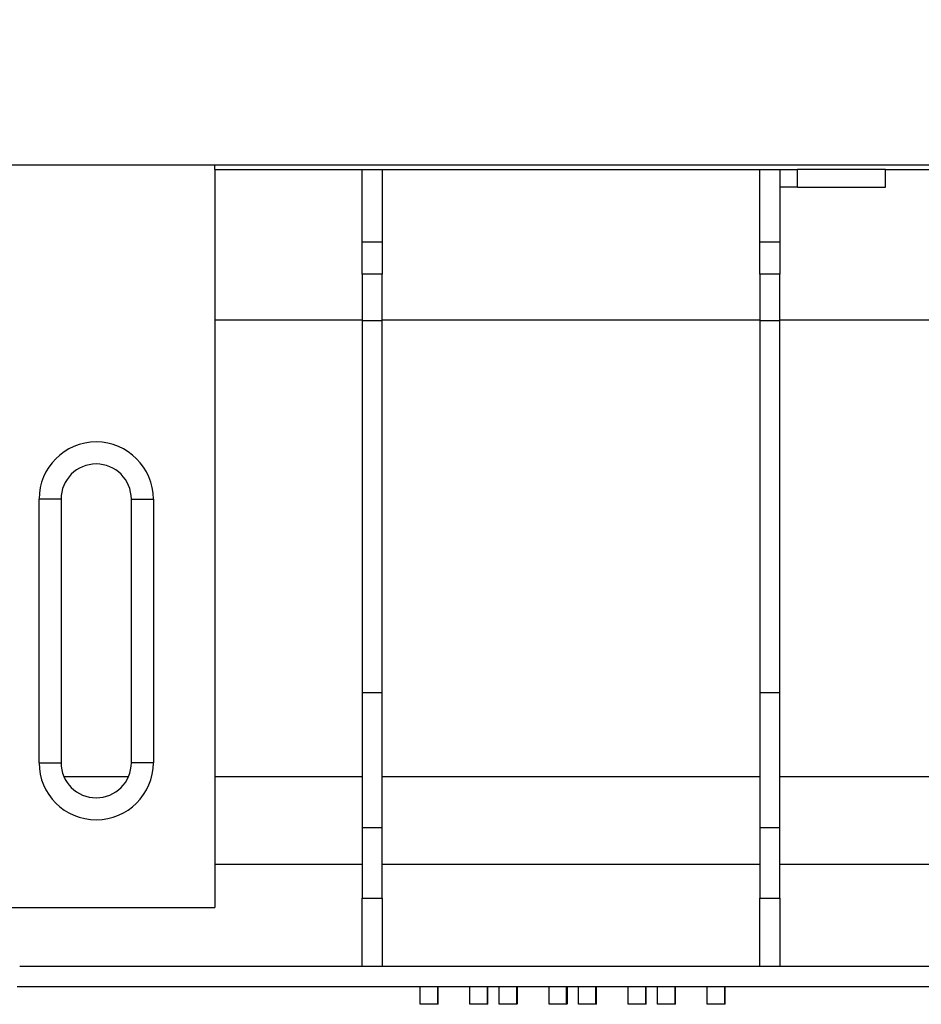
# Model space of a CAD drawing. Units: millimetres. Extents: x -85 to 664, y -32 to 370.
# Drawn here: x 181 to 207, y 217 to 245 of the extents above; entities that cross this region are included whole.
import ezdxf

# ---------------------------------------------------------------- set-up
doc = ezdxf.new("R2010")
doc.units = ezdxf.units.MM
doc.layers.add('FORMAT', color=7, linetype='Continuous')
doc.styles.add('SLDTEXTSTYLE1', font='TXT', dxfattribs={"width": 0.7})
doc.dimstyles.new('SLDDIMSTYLE0', dxfattribs={"dimtxt": 3.393075, "dimasz": 5, "dimexe": 0, "dimexo": 0.0625, "dimgap": 0.848269, "dimtad": 2, "dimdec": 4, "dimlfac": 4, "dimrnd": 1e-09, "dimzin": 12, "dimdsep": 46, "dimtxsty": 'SLDTEXTSTYLE1', "dimsah": 1, "dimcen": 0.09, "dimadec": 0, "dimazin": 3, "dimtfac": 1, "dimtdec": 4, "dimtofl": 0, "dimtmove": 0, "dimatfit": 3, "dimfxl": 0, "dimfrac": 2, "dimtolj": 1, "dimtzin": 12, "dimarcsym": 0})

# ---------------------------------------------------------------- blocks, each defined once
blk = doc.blocks.new('_D_1')
at = {"layer": 'FORMAT'}
for p, q in [((31.328, 240.971), (31.328, 267.098)), ((287.328, 246.223), (287.328, 267.098)), ((31.328, 266.098), (287.328, 266.098))]:
    blk.add_line(p, q, dxfattribs=at)
for points in [[(31.328, 266.098), (36.328, 265.658), (36.328, 266.538)], [(287.328, 266.098), (282.328, 266.538), (282.328, 265.658)]]:
    blk.add_solid(points, dxfattribs=at)
at = {"layer": 'FORMAT', "insert": (151.933, 270.472), "char_height": 3.3931, "attachment_point": 1, "style": 'SLDTEXTSTYLE1'}
blk.add_mtext('1024', dxfattribs=at)

msp = doc.modelspace()

# ---------------------------------------------------------------- linework, layer by layer
at = {"color": 7, "linetype": 'Continuous', "lineweight": 25}
for p, q in [((287.20258, 241.348424), (37.452577, 241.348424)), ((186.952578, 241.223424), (186.952578, 241.348424)), ((186.952578, 241.223424), (186.952578, 220.227908)), ((186.952578, 241.223424), (203.519246, 241.223424)), ((191.135912, 239.167728), (191.135912, 241.223424)), ((191.710912, 241.223424), (191.710912, 239.167728)), ((202.444246, 239.167728), (202.444246, 241.223424)), ((203.019245, 241.223424), (203.019245, 239.167728)), ((203.519246, 240.723424), (203.519246, 241.223424)), ((206.019244, 241.223424), (203.519246, 241.223424)), ((206.019244, 240.723424), (206.019244, 241.223424)), ((206.019244, 241.223424), (221.622793, 241.223424)), ((203.519246, 240.723424), (203.019245, 240.723424)), ((203.519246, 240.723424), (206.019244, 240.723424)), ((191.135912, 239.167728), (191.710912, 239.167728)), ((191.135912, 238.243654), (191.135912, 239.167728)), ((191.710912, 239.167728), (191.710912, 238.243654)), ((202.444246, 239.167728), (203.019245, 239.167728)), ((202.444246, 238.243654), (202.444246, 239.167728)), ((203.019245, 239.167728), (203.019245, 238.243654)), ((191.710912, 238.243654), (191.135912, 238.243654)), ((191.135912, 238.243654), (191.135912, 236.921749)), ((191.710912, 236.921749), (191.710912, 238.243654)), ((203.019245, 238.243654), (202.444246, 238.243654)), ((202.444246, 238.243654), (202.444246, 236.921749)), ((203.019245, 236.921749), (203.019245, 238.243654)), ((191.710912, 236.921749), (191.135912, 236.921749)), ((191.135912, 236.921749), (191.135912, 226.33514)), ((191.710912, 236.946619), (202.444246, 236.946619)), ((191.710912, 226.33514), (191.710912, 236.921749)), ((203.019245, 236.921749), (202.444246, 236.921749)), ((202.444246, 236.921749), (202.444246, 226.33514)), ((203.019245, 236.946619), (213.752577, 236.946619)), ((203.019245, 226.33514), (203.019245, 236.921749)), ((181.952579, 224.347711), (181.952579, 231.84771)), ((182.577579, 231.84771), (181.952579, 231.84771)), ((182.577579, 231.84771), (182.577579, 224.347711)), ((184.577579, 231.84771), (185.202578, 231.84771)), ((184.577579, 224.347711), (184.577579, 231.84771)), ((185.202578, 231.84771), (185.202578, 224.347711)), ((191.710912, 226.33514), (191.135912, 226.33514)), ((191.135912, 226.33514), (191.135912, 222.490275)), ((191.710912, 222.490275), (191.710912, 226.33514)), ((203.019245, 226.33514), (202.444246, 226.33514)), ((202.444246, 226.33514), (202.444246, 222.490275)), ((203.019245, 222.490275), (203.019245, 226.33514)), ((181.952579, 224.347711), (182.577579, 224.347711)), ((185.202578, 224.347711), (184.577579, 224.347711)), ((184.49523, 223.950323), (182.659928, 223.950323)), ((191.135912, 223.950323), (186.952578, 223.950323)), ((202.444246, 223.950323), (191.710912, 223.950323)), ((211.016687, 223.950323), (203.019245, 223.950323)), ((191.710912, 222.490275), (191.135912, 222.490275)), ((191.135912, 222.490275), (191.135912, 220.497944)), ((191.710912, 220.497944), (191.710912, 222.490275)), ((203.019245, 222.490275), (202.444246, 222.490275)), ((202.444246, 222.490275), (202.444246, 220.497944)), ((203.019245, 220.497944), (203.019245, 222.490275)), ((191.135912, 221.447939), (186.952578, 221.447939)), ((202.444246, 221.447939), (191.710912, 221.447939)), ((211.016687, 221.447939), (203.019245, 221.447939)), ((191.135912, 220.497944), (191.710912, 220.497944)), ((191.135912, 218.549386), (191.135912, 220.497944)), ((191.710912, 220.497944), (191.710912, 218.549386)), ((202.444246, 218.549386), (202.444246, 220.497944)), ((202.444246, 220.497944), (203.019245, 220.497944)), ((203.019245, 220.497944), (203.019245, 218.549386)), ((180.202579, 220.227908), (186.952578, 220.227908)), ((180.202579, 220.227711), (186.952578, 220.227711)), ((186.952578, 220.227908), (186.952578, 220.227711)), ((191.135912, 218.548425), (181.402579, 218.548425)), ((191.710912, 218.549386), (191.135912, 218.549386)), ((191.135912, 218.549386), (191.135912, 218.548425)), ((191.710912, 218.548425), (191.710912, 218.549386)), ((202.444246, 218.548425), (191.710912, 218.548425)), ((202.444246, 218.549386), (202.444246, 218.548425)), ((203.019245, 218.549386), (202.444246, 218.549386)), ((203.019245, 218.548425), (203.019245, 218.549386)), ((212.752579, 218.548425), (203.019245, 218.548425)), ((212.82758, 217.973424), (181.327578, 217.973424)), ((192.787374, 217.473423), (192.787374, 217.973424)), ((193.287371, 217.473423), (193.287371, 217.973424)), ((193.300415, 217.473423), (193.300415, 217.973424)), ((194.203316, 217.473423), (194.203316, 217.973424)), ((194.703313, 217.473423), (194.703313, 217.973424)), ((194.716355, 217.473423), (194.716355, 217.973424)), ((195.037363, 217.473423), (195.037363, 217.973424)), ((195.537361, 217.473423), (195.537361, 217.973424)), ((195.54144, 217.473423), (195.54144, 217.973424)), ((195.546328, 217.973424), (195.546328, 217.473423)), ((195.550407, 217.473423), (195.550407, 217.973424)), ((196.453305, 217.473423), (196.453305, 217.973424)), ((196.953303, 217.473423), (196.953303, 217.973424)), ((196.955489, 217.473423), (196.955489, 217.973424)), ((196.965611, 217.973424), (196.965611, 217.473423)), ((196.966345, 217.473423), (196.966345, 217.973424)), ((197.287357, 217.473423), (197.287357, 217.973424)), ((197.787354, 217.473423), (197.787354, 217.973424)), ((197.789247, 217.473423), (197.789247, 217.973424)), ((197.7985, 217.973424), (197.7985, 217.473423)), ((197.800396, 217.473423), (197.800396, 217.973424)), ((198.703295, 217.473423), (198.703295, 217.973424)), ((199.203296, 217.473423), (199.203296, 217.973424)), ((199.216338, 217.473423), (199.216338, 217.973424)), ((199.537347, 217.473423), (199.537347, 217.973424)), ((200.037344, 217.473423), (200.037344, 217.973424)), ((200.050386, 217.473423), (200.050386, 217.973424)), ((200.953288, 217.473423), (200.953288, 217.973424)), ((201.453286, 217.473423), (201.453286, 217.973424)), ((201.466328, 217.473423), (201.466328, 217.973424)), ((193.287371, 217.473423), (192.787374, 217.473423)), ((193.300415, 217.473423), (193.287371, 217.473423)), ((194.703313, 217.473423), (194.203316, 217.473423)), ((194.716355, 217.473423), (194.703313, 217.473423)), ((195.537361, 217.473423), (195.037363, 217.473423)), ((195.54144, 217.473423), (195.537361, 217.473423)), ((195.550407, 217.473423), (195.546328, 217.473423)), ((196.953303, 217.473423), (196.453305, 217.473423)), ((196.955489, 217.473423), (196.953303, 217.473423)), ((196.966345, 217.473423), (196.965611, 217.473423)), ((197.787354, 217.473423), (197.287357, 217.473423)), ((197.789247, 217.473423), (197.787354, 217.473423)), ((197.800396, 217.473423), (197.7985, 217.473423)), ((199.203296, 217.473423), (198.703295, 217.473423)), ((199.216338, 217.473423), (199.203296, 217.473423)), ((200.037344, 217.473423), (199.537347, 217.473423)), ((200.050386, 217.473423), (200.037344, 217.473423)), ((201.453286, 217.473423), (200.953288, 217.473423)), ((201.466328, 217.473423), (201.453286, 217.473423))]:
    msp.add_line(p, q, dxfattribs=at)
at = {"color": 8, "linetype": 'Continuous', "lineweight": 25}
msp.add_line((186.952578, 236.946619), (191.135912, 236.946619), dxfattribs=at)
at = {"color": 7, "linetype": 'Continuous', "lineweight": 25}
for centre, radius, start, end in [((183.577579, 231.84771), 1.625, 0, 180), ((183.577579, 231.84771), 1, 0, 180), ((183.577579, 224.34771), 1.625, 180, 0), ((183.577579, 224.34771), 1, 180, 0)]:
    msp.add_arc(centre, radius, start, end, dxfattribs=at)

# ---------------------------------------------------------------- dimensions: what is measured, and where the dimension line sits
at = {"layer": 'FORMAT'}
dim = msp.add_linear_dim(base=(287.327579, 266.098214), p1=(31.327579, 240.971185), p2=(287.327579, 246.223424), dimstyle='SLDDIMSTYLE0', dxfattribs=at)
dim.commit()
dim.dimension.update_dxf_attribs({"geometry": '_D_1', "text_midpoint": (155.915064, 266.098214), "dimtype": 160})

doc.saveas('drawing.dxf')
